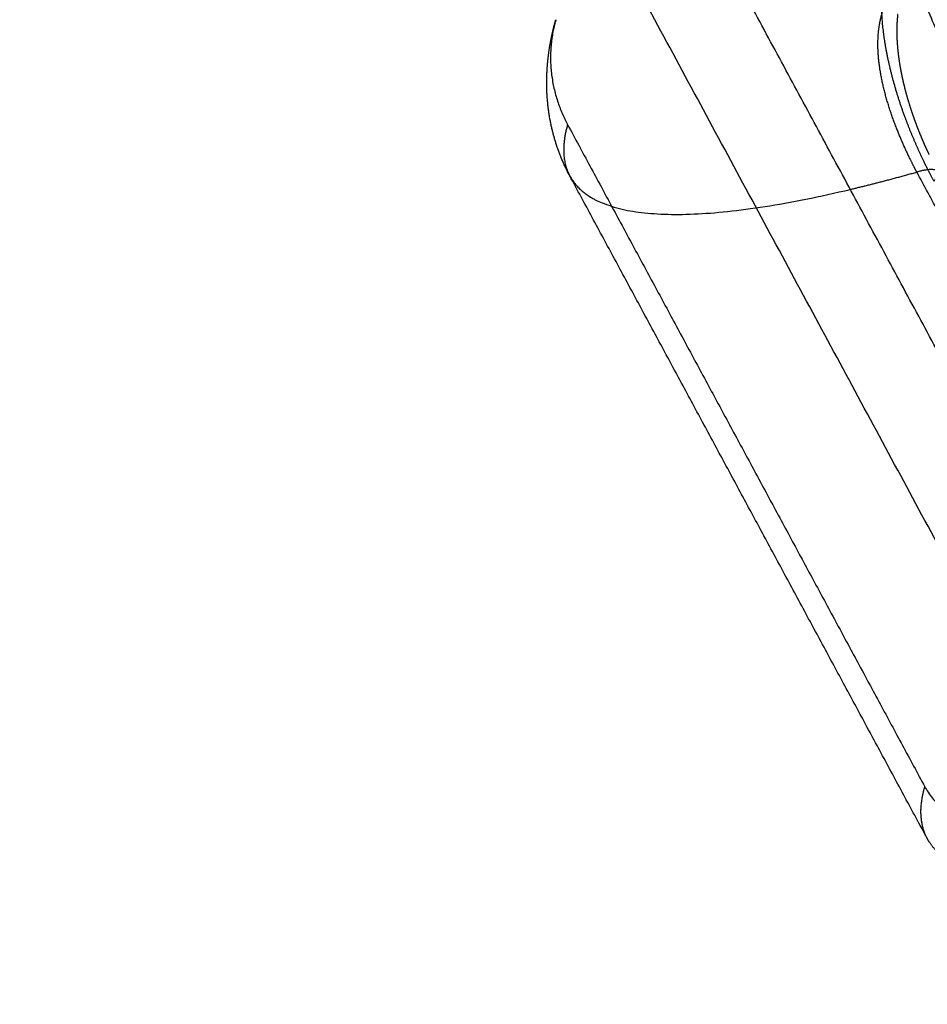
# Model space of a CAD drawing. Units: millimetres. Extents: x -10461 to 11287, y -6207 to 8278.
# Drawn here: x -3702 to -3669, y -564 to -528 of the extents above; entities that cross this region are included whole.
import ezdxf

# ---------------------------------------------------------------- set-up
doc = ezdxf.new("R2010")
doc.units = ezdxf.units.MM
doc.layers.add('DEFAULT', color=7, linetype='Continuous')

msp = doc.modelspace()

# ---------------------------------------------------------------- linework, layer by layer
at = {"layer": 'DEFAULT', "color": 0}
for points, weights, degree in [([(-3677.555, -464.913), (-3656.016, -504.879), (-3634.495, -544.814)], [21098.0275271, 21106.5349098, 21115.0422925], 2), ([(-3679.825, -466.594), (-3658.282, -506.565), (-3636.757, -546.504)], [21764.6483174, 21773.4256644, 21782.2030115], 2), ([(-3659.343, -564.195), (-3673.719, -537.537), (-3688.103, -510.865), (-3702.494, -484.178)], [21189.8578017, 21184.1568033, 21178.4556844, 21172.7546689], 3), ([(-3659.343, -564.195), (-3673.719, -537.537), (-3688.103, -510.865), (-3702.494, -484.178)], [21189.8578017, 21184.1568033, 21178.4556844, 21172.7546689], 3), ([(-3657.717, -560.077), (-3668.022, -540.967), (-3678.332, -521.85)], [21286.4592712, 21282.3347566, 21278.2102419], 2), ([(-3658.525, -551.584), (-3664.562, -537.494), (-3670.601, -523.401)], [21486.5774175, 21483.8074803, 21481.0375432], 2), ([(-3670.006, -527.562), (-3670.015, -527.635), (-3670.022, -527.711), (-3670.028, -527.79)], [21860.3095179, 21860.210352, 21860.1134299, 21860.0188333], 3), ([(-3682.656, -527.758), (-3683.228, -529.772), (-3682.221, -531.638)], [18697.6676616, 18830.1334698, 21899.5314393], 2), ([(-3670.028, -527.79), (-3670.036, -527.902), (-3670.04, -528.019), (-3670.041, -528.141)], [21860.0188333, 21859.8834356, 21859.752916, 21859.6275642], 3), ([(-3670.041, -528.141), (-3670.042, -528.348), (-3670.032, -528.568), (-3670.011, -528.796)], [21859.6275642, 21859.413703, 21859.2153503, 21859.0339254], 3), ([(-3670.011, -528.796), (-3669.991, -529.025), (-3669.959, -529.264), (-3669.916, -529.509)], [21859.0339254, 21858.8522264, 21858.6876503, 21858.5416352], 3), ([(-3669.916, -529.509), (-3669.873, -529.752), (-3669.819, -530.002), (-3669.756, -530.255)], [21858.5416352, 21858.3961443, 21858.268919, 21858.1612044], 3), ([(-3669.756, -530.255), (-3669.693, -530.504), (-3669.62, -530.757), (-3669.539, -531.009)], [21858.1612044, 21858.0552015, 21857.9678969, 21857.9002551], 3), ([(-3669.539, -531.009), (-3669.46, -531.258), (-3669.371, -531.509), (-3669.275, -531.756)], [21857.9002551, 21857.8336017, 21857.7858881, 21857.7577862], 3), ([(-3682.221, -531.638), (-3682.542, -532.768), (-3682.146, -533.526)], [21899.5314393, 21005.9041227, 20326.3116534], 2), ([(-3682.221, -531.638), (-3675.612, -543.892), (-3669.004, -556.143)], [21899.5314393, 21902.2524167, 21904.9733941], 2), ([(-3669.275, -531.756), (-3669.19, -531.977), (-3669.099, -532.195), (-3669.004, -532.411)], [21857.7577862, 21857.7328374, 21857.7232894, 21857.7293874], 3), ([(-3669.004, -532.411), (-3668.953, -532.525), (-3668.901, -532.638), (-3668.848, -532.749)], [21857.7293874, 21857.7326008, 21857.74016, 21857.7520781], 3), ([(-3671.759, -534.037), (-3670.581, -533.757), (-3669.297, -533.396)], [18172.557701, 18160.917213, 18182.7073482], 2), ([(-3668.662, -533.737), (-3668.098, -533.058), (-3669.297, -533.396)], [21856.5359306, 18191.6766457, 21859.7030336], 2), ([(-3656.059, -557.944), (-3662.677, -545.671), (-3669.297, -533.396)], [21865.1449858, 21862.4240097, 21859.7030336], 2), ([(-3682.134, -533.547), (-3680.722, -536.166), (-3671.759, -534.037)], [20307.7664848, 18261.6219234, 18172.557701], 2), ([(-3668.912, -558.062), (-3675.522, -545.806), (-3682.134, -533.547)], [20312.815314, 20310.2910354, 20307.7667568], 2), ([(-3668.912, -558.062), (-3675.522, -545.806), (-3682.134, -533.547)], [20312.815314, 20310.2910354, 20307.7667568], 2), ([(-3669.004, -556.143), (-3667.726, -558.513), (-3665.286, -557.306)], [21904.9733941, 15489.5276203, 21905.318909], 2)]:
    msp.add_rational_spline(points, weights, degree=degree, dxfattribs=at)
for points, weights, knots in [([(-3668.662, -533.737), (-3668.796, -533.489), (-3668.992, -533.105), (-3669.293, -532.458), (-3669.586, -531.771), (-3669.903, -530.91), (-3670.182, -529.998), (-3670.401, -529.077), (-3670.55, -528.161), (-3670.617, -527.268), (-3670.589, -526.126), (-3670.377, -525.129), (-3670.036, -524.393), (-3669.81, -524.028), (-3669.559, -523.696), (-3669.349, -523.481), (-3669.203, -523.356)], [21856.5359306, 21856.4809766, 21856.4204927, 21856.3782541, 21856.3928946, 21856.5104378, 21856.7425763, 21857.0854991, 21857.5354424, 21858.0838454, 21858.9319351, 21859.8912546, 21860.7912783, 21861.2956924, 21861.7994387, 21862.1737702, 21862.414583], [0, 0, 0, 0, 0.940163, 1.423381, 2.342691, 3.384621, 4.452821, 5.5532, 6.675718, 7.816372, 8.971831, 11.290479, 12.310047, 12.869471, 13.421035, 14.409409, 14.409409, 14.409409, 14.409409]), ([(-3669.297, -533.396), (-3669.386, -533.23), (-3669.518, -532.974), (-3669.724, -532.542), (-3669.927, -532.084), (-3670.154, -531.509), (-3670.361, -530.9), (-3670.531, -530.283), (-3670.658, -529.668), (-3670.732, -529.066), (-3670.75, -528.294), (-3670.641, -527.615), (-3670.433, -527.108), (-3670.29, -526.854), (-3670.129, -526.622), (-3669.991, -526.471), (-3669.894, -526.382)], [21859.7030336, 21859.666487, 21859.6295634, 21859.6153275, 21859.6480281, 21859.7686374, 21859.9825141, 21860.2849964, 21860.6721324, 21861.1359535, 21861.8435683, 21862.6304512, 21863.356531, 21863.7602386, 21864.1611138, 21864.4565812, 21864.6455923], [0, 0, 0, 0, 0.940163, 1.423381, 2.342691, 3.384621, 4.452821, 5.5532, 6.675718, 7.816372, 8.971831, 11.290479, 12.310047, 12.869471, 13.421035, 14.409409, 14.409409, 14.409409, 14.409409]), ([(-3682.134, -533.547), (-3682.39, -533.074), (-3682.587, -532.578), (-3682.874, -531.54), (-3682.955, -531.011), (-3682.991, -530.32), (-3682.994, -530.153), (-3682.991, -529.941), (-3682.99, -529.896), (-3682.98, -529.574), (-3682.958, -529.303), (-3682.903, -528.888), (-3682.879, -528.74), (-3682.826, -528.449), (-3682.795, -528.306), (-3682.73, -528.027), (-3682.694, -527.891), (-3682.656, -527.756)], [21890.2076669, 21890.864023, 21891.520054, 21892.906815, 21893.6216731, 21894.605516, 21894.8473022, 21895.1586711, 21895.2261754, 21895.7056573, 21896.122007, 21896.7843418, 21897.0261586, 21897.5095465, 21897.7509836, 21898.2333901, 21898.4743141, 21898.7161939], [0, 0, 0, 0, 2.619471, 2.619471, 5.339164, 5.339164, 6.216743, 6.216743, 6.458983, 6.458983, 7.933874, 7.933874, 8.774293, 8.774293, 9.604077, 9.604077, 10.424122, 10.424122, 10.424122, 10.424122]), ([(-3682.134, -533.547), (-3682.39, -533.074), (-3682.587, -532.578), (-3682.874, -531.54), (-3682.955, -531.011), (-3682.991, -530.32), (-3682.994, -530.153), (-3682.991, -529.941), (-3682.99, -529.896), (-3682.98, -529.574), (-3682.958, -529.303), (-3682.903, -528.888), (-3682.879, -528.74), (-3682.826, -528.449), (-3682.795, -528.306), (-3682.73, -528.027), (-3682.694, -527.891), (-3682.656, -527.756)], [21890.2076669, 21890.864023, 21891.520054, 21892.906815, 21893.6216731, 21894.605516, 21894.8473022, 21895.1586711, 21895.2261754, 21895.7056573, 21896.122007, 21896.7843418, 21897.0261586, 21897.5095465, 21897.7509836, 21898.2333901, 21898.4743141, 21898.7161939], [0, 0, 0, 0, 2.619471, 2.619471, 5.339164, 5.339164, 6.216743, 6.216743, 6.458983, 6.458983, 7.933874, 7.933874, 8.774293, 8.774293, 9.604077, 9.604077, 10.424122, 10.424122, 10.424122, 10.424122]), ([(-3668.919, -558.048), (-3669.05, -557.8), (-3669.202, -557.228), (-3669.113, -556.531), (-3669.004, -556.143)], [21895.728747, 21897.222046, 21900.3029947, 21903.3939938, 21904.9733941], [35.674186, 35.674186, 35.674186, 35.674186, 39.986344, 44.518964, 44.518964, 44.518964, 44.518964]), ([(-3658.523, -558.582), (-3659.364, -558.781), (-3661.147, -559.153), (-3664.343, -559.586), (-3666.785, -559.471), (-3668.292, -558.834), (-3668.751, -558.355), (-3668.908, -558.07), (-3668.912, -558.062)], [21868.0747504, 21869.1678365, 21871.7121146, 21877.3830457, 21883.8242234, 21890.4884648, 21893.8706432, 21895.5984192, 21895.6477536], [5.956213, 5.956213, 5.956213, 5.956213, 10.272177, 15.581954, 25.756107, 30.604916, 35.453725, 35.596217, 35.596217, 35.596217, 35.596217])]:
    msp.add_rational_spline(points, weights, degree=3, knots=knots, dxfattribs=at)

doc.saveas('drawing.dxf')
